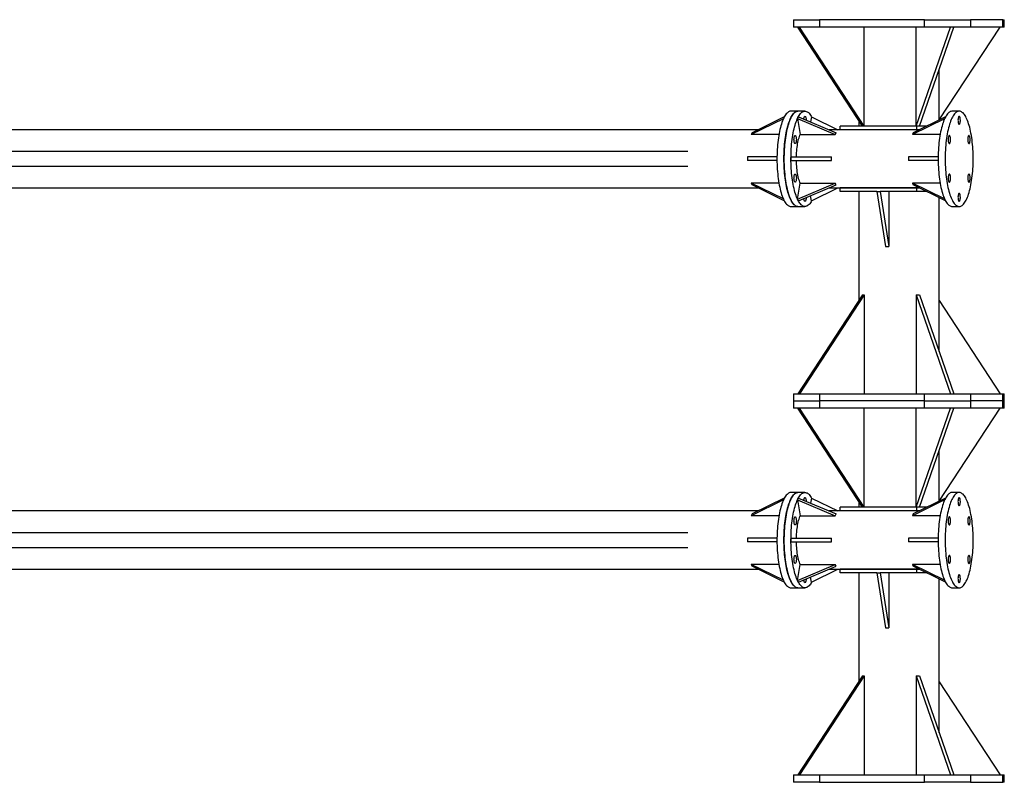
# Model space of a CAD drawing. Units: millimetres. Extents: x 15 to 1184, y 5 to 836.
# Drawn here: x 737 to 791, y 253 to 295 of the extents above; entities that cross this region are included whole.
import ezdxf

# ---------------------------------------------------------------- set-up
doc = ezdxf.new("R2010")
doc.units = ezdxf.units.MM

msp = doc.modelspace()

# ---------------------------------------------------------------- linework, layer by layer
at = {"color": 7, "linetype": 'Continuous', "lineweight": 25}
for p, q in [((779.539, 294.69), (779.539, 294.29)), ((779.539, 294.69), (780.952, 294.69)), ((780.952, 294.69), (780.952, 294.29)), ((786.687, 294.69), (780.952, 294.69)), ((786.687, 294.29), (786.687, 294.69)), ((786.687, 294.69), (789.186, 294.69)), ((789.186, 294.69), (789.186, 294.29)), ((790.949, 294.69), (789.186, 294.69)), ((790.949, 294.29), (790.949, 294.69)), ((790.949, 294.69), (791.037, 294.69)), ((791.037, 294.29), (791.037, 294.69)), ((780.952, 294.29), (779.539, 294.29)), ((783.306, 288.89), (779.772, 294.29)), ((783.4, 288.89), (779.866, 294.29)), ((786.687, 294.29), (780.952, 294.29)), ((783.4, 288.89), (783.4, 294.29)), ((786.225, 288.89), (788.099, 294.29)), ((786.225, 288.89), (786.225, 294.29)), ((786.402, 288.89), (788.275, 294.29)), ((789.186, 294.29), (786.687, 294.29)), ((787.486, 289.221), (790.804, 294.29)), ((790.949, 294.29), (789.186, 294.29)), ((791.037, 294.29), (790.949, 294.29)), ((787.478, 289.217), (787.478, 291.991)), ((779.781, 289.7), (779.398, 289.7)), ((780.163, 289.7), (779.781, 289.7)), ((788.575, 289.7), (788.192, 289.7)), ((778.987, 289.29), (777.228, 288.427)), ((779.036, 289.39), (777.278, 288.527)), ((779.757, 289.293), (779.808, 289.393)), ((779.757, 289.293), (779.904, 288.427)), ((779.757, 289.293), (781.816, 288.427)), ((779.808, 289.393), (781.867, 288.527)), ((780.518, 289.393), (780.471, 289.114)), ((780.518, 289.393), (781.951, 288.69)), ((783.098, 289.208), (783.098, 288.89)), ((787.781, 289.29), (786.022, 288.427)), ((787.831, 289.39), (786.073, 288.527)), ((777.611, 288.69), (732.92, 288.69)), ((777.278, 288.527), (777.228, 288.427)), ((778.742, 288.427), (777.228, 288.427)), ((779.904, 288.427), (781.816, 288.427)), ((786.405, 288.69), (781.479, 288.69)), ((781.816, 288.427), (781.867, 288.527)), ((782.084, 288.69), (782.084, 288.89)), ((786.271, 288.89), (782.084, 288.89)), ((786.271, 288.69), (782.084, 288.69)), ((786.073, 288.527), (786.022, 288.427)), ((787.536, 288.427), (786.022, 288.427)), ((786.271, 288.69), (786.271, 288.89)), ((786.812, 288.89), (786.271, 288.89)), ((773.775, 287.5), (701.215, 287.5)), ((777.019, 287.2), (777.019, 287)), ((778.635, 287.2), (777.019, 287.2)), ((778.635, 287), (777.019, 287)), ((779.402, 287.2), (781.608, 287.2)), ((779.402, 287), (779.402, 287.2)), ((779.402, 287), (781.608, 287)), ((781.608, 287), (781.608, 287.2)), ((785.814, 287.2), (785.814, 287)), ((787.429, 287.2), (785.814, 287.2)), ((787.429, 287), (785.814, 287)), ((701.215, 286.7), (773.775, 286.7)), ((777.228, 285.773), (777.278, 285.673)), ((778.987, 284.91), (777.228, 285.773)), ((778.742, 285.773), (777.228, 285.773)), ((779.757, 284.907), (781.816, 285.773)), ((779.757, 284.907), (779.904, 285.773)), ((779.904, 285.773), (781.816, 285.773)), ((781.867, 285.673), (781.816, 285.773)), ((787.536, 285.773), (786.022, 285.773)), ((787.781, 284.91), (786.022, 285.773)), ((786.022, 285.773), (786.073, 285.673)), ((732.92, 285.51), (777.611, 285.51)), ((779.036, 284.81), (777.278, 285.673)), ((779.808, 284.807), (781.867, 285.673)), ((780.518, 284.807), (781.951, 285.51)), ((781.479, 285.51), (786.405, 285.51)), ((782.084, 285.31), (782.084, 285.51)), ((786.271, 285.51), (782.084, 285.51)), ((784.079, 285.31), (782.084, 285.31)), ((783.098, 285.31), (783.098, 279.372)), ((784.079, 285.31), (784.549, 282.31)), ((784.079, 285.31), (784.27, 285.31)), ((784.27, 285.31), (784.74, 282.31)), ((784.27, 285.31), (784.273, 285.31)), ((786.271, 285.31), (784.273, 285.31)), ((784.74, 285.31), (784.74, 282.31)), ((787.831, 284.81), (786.073, 285.673)), ((786.271, 285.31), (786.271, 285.51)), ((786.812, 285.31), (786.271, 285.31)), ((779.808, 284.807), (779.757, 284.907)), ((780.518, 284.807), (780.471, 285.086)), ((787.478, 276.589), (787.478, 284.983)), ((779.398, 284.5), (779.781, 284.5)), ((779.781, 284.5), (780.163, 284.5)), ((788.192, 284.5), (788.575, 284.5)), ((784.549, 282.31), (784.74, 282.31)), ((783.306, 279.69), (779.772, 274.29)), ((783.4, 279.69), (779.866, 274.29)), ((783.306, 279.69), (783.4, 279.69)), ((783.4, 279.69), (783.4, 274.29)), ((786.225, 279.69), (788.099, 274.29)), ((786.225, 279.69), (786.402, 279.69)), ((786.225, 279.69), (786.225, 274.29)), ((786.402, 279.69), (788.275, 274.29)), ((787.478, 279.372), (790.804, 274.29)), ((779.539, 274.29), (779.539, 273.89)), ((779.539, 274.29), (780.952, 274.29)), ((780.952, 274.29), (780.952, 273.89)), ((780.952, 274.29), (786.687, 274.29)), ((786.687, 273.89), (786.687, 274.29)), ((786.687, 274.29), (789.186, 274.29)), ((789.186, 274.29), (789.186, 273.89)), ((789.186, 274.29), (790.949, 274.29)), ((790.949, 273.89), (790.949, 274.29)), ((790.949, 274.29), (791.037, 274.29)), ((791.037, 273.89), (791.037, 274.29)), ((779.539, 273.89), (779.539, 273.49)), ((779.539, 273.89), (780.952, 273.89)), ((780.952, 273.49), (779.539, 273.49)), ((783.306, 268.09), (779.772, 273.49)), ((783.4, 268.09), (779.866, 273.49)), ((780.952, 273.89), (780.952, 273.49)), ((786.687, 273.89), (780.952, 273.89)), ((786.687, 273.49), (780.952, 273.49)), ((783.4, 268.09), (783.4, 273.49)), ((786.225, 268.09), (788.099, 273.49)), ((786.225, 268.09), (786.225, 273.49)), ((786.402, 268.09), (788.275, 273.49)), ((786.687, 273.49), (786.687, 273.89)), ((786.687, 273.89), (789.186, 273.89)), ((789.186, 273.49), (786.687, 273.49)), ((787.486, 268.421), (790.804, 273.49)), ((789.186, 273.89), (789.186, 273.49)), ((790.949, 273.89), (789.186, 273.89)), ((790.949, 273.49), (789.186, 273.49)), ((790.949, 273.49), (790.949, 273.89)), ((790.949, 273.89), (791.037, 273.89)), ((791.037, 273.49), (790.949, 273.49)), ((791.037, 273.49), (791.037, 273.89)), ((787.478, 268.417), (787.478, 271.191)), ((779.036, 268.59), (777.278, 267.727)), ((779.781, 268.9), (779.398, 268.9)), ((779.757, 268.493), (779.808, 268.593)), ((780.163, 268.9), (779.781, 268.9)), ((779.808, 268.593), (781.867, 267.727)), ((780.518, 268.593), (780.471, 268.314)), ((780.518, 268.593), (781.951, 267.89)), ((787.831, 268.59), (786.073, 267.727)), ((788.575, 268.9), (788.192, 268.9)), ((778.987, 268.49), (777.228, 267.627)), ((779.757, 268.493), (779.904, 267.627)), ((779.757, 268.493), (781.816, 267.627)), ((782.084, 267.89), (782.084, 268.09)), ((786.271, 268.09), (782.084, 268.09)), ((783.098, 268.408), (783.098, 268.09)), ((787.781, 268.49), (786.022, 267.627)), ((786.271, 267.89), (786.271, 268.09)), ((786.812, 268.09), (786.271, 268.09)), ((777.611, 267.89), (732.92, 267.89)), ((777.278, 267.727), (777.228, 267.627)), ((778.742, 267.627), (777.228, 267.627)), ((779.904, 267.627), (781.816, 267.627)), ((786.405, 267.89), (781.479, 267.89)), ((781.816, 267.627), (781.867, 267.727)), ((786.271, 267.89), (782.084, 267.89)), ((786.073, 267.727), (786.022, 267.627)), ((787.536, 267.627), (786.022, 267.627)), ((773.775, 266.7), (701.215, 266.7)), ((701.215, 265.9), (773.775, 265.9)), ((777.019, 266.4), (777.019, 266.2)), ((778.635, 266.4), (777.019, 266.4)), ((778.635, 266.2), (777.019, 266.2)), ((779.402, 266.4), (781.608, 266.4)), ((779.402, 266.2), (779.402, 266.4)), ((779.402, 266.2), (781.608, 266.2)), ((781.608, 266.2), (781.608, 266.4)), ((785.814, 266.4), (785.814, 266.2)), ((787.429, 266.4), (785.814, 266.4)), ((787.429, 266.2), (785.814, 266.2)), ((777.228, 264.973), (777.278, 264.873)), ((778.987, 264.11), (777.228, 264.973)), ((778.742, 264.973), (777.228, 264.973)), ((779.036, 264.01), (777.278, 264.873)), ((779.757, 264.107), (781.816, 264.973)), ((779.757, 264.107), (779.904, 264.973)), ((779.808, 264.007), (781.867, 264.873)), ((779.904, 264.973), (781.816, 264.973)), ((781.867, 264.873), (781.816, 264.973)), ((786.022, 264.973), (786.073, 264.873)), ((787.781, 264.11), (786.022, 264.973)), ((787.536, 264.973), (786.022, 264.973)), ((787.831, 264.01), (786.073, 264.873)), ((732.92, 264.71), (777.611, 264.71)), ((780.518, 264.007), (780.471, 264.286)), ((780.518, 264.007), (781.951, 264.71)), ((781.479, 264.71), (786.405, 264.71)), ((782.084, 264.51), (782.084, 264.71)), ((786.271, 264.71), (782.084, 264.71)), ((784.079, 264.51), (782.084, 264.51)), ((783.098, 264.51), (783.098, 258.572)), ((784.079, 264.51), (784.549, 261.51)), ((784.079, 264.51), (784.27, 264.51)), ((784.27, 264.51), (784.74, 261.51)), ((784.27, 264.51), (784.273, 264.51)), ((786.271, 264.51), (784.273, 264.51)), ((784.74, 264.51), (784.74, 261.51)), ((786.271, 264.51), (786.271, 264.71)), ((786.812, 264.51), (786.271, 264.51)), ((779.808, 264.007), (779.757, 264.107)), ((787.478, 255.789), (787.478, 264.183)), ((779.398, 263.7), (779.781, 263.7)), ((779.781, 263.7), (780.163, 263.7)), ((788.192, 263.7), (788.575, 263.7)), ((784.549, 261.51), (784.74, 261.51)), ((783.306, 258.89), (779.772, 253.49)), ((783.4, 258.89), (779.866, 253.49)), ((783.306, 258.89), (783.4, 258.89)), ((783.4, 258.89), (783.4, 253.49)), ((786.225, 258.89), (788.099, 253.49)), ((786.225, 258.89), (786.402, 258.89)), ((786.225, 258.89), (786.225, 253.49)), ((786.402, 258.89), (788.275, 253.49)), ((787.478, 258.572), (790.804, 253.49)), ((779.539, 253.49), (779.539, 253.09)), ((779.539, 253.49), (780.952, 253.49)), ((780.952, 253.09), (779.539, 253.09)), ((780.952, 253.49), (780.952, 253.09)), ((780.952, 253.49), (786.687, 253.49)), ((780.952, 253.09), (786.687, 253.09)), ((786.687, 253.09), (786.687, 253.49)), ((786.687, 253.49), (789.186, 253.49)), ((789.186, 253.09), (786.687, 253.09)), ((789.186, 253.49), (789.186, 253.09)), ((789.186, 253.49), (790.949, 253.49)), ((789.186, 253.09), (790.949, 253.09)), ((790.949, 253.09), (790.949, 253.49)), ((790.949, 253.49), (791.037, 253.49)), ((791.037, 253.09), (790.949, 253.09)), ((791.037, 253.09), (791.037, 253.49))]:
    msp.add_line(p, q, dxfattribs=at)
at = {"color": 7, "linetype": 'Continuous', "lineweight": 25, "flags": 128}
for points in [[(779.398, 289.7), (779.378, 289.699), (779.339, 289.692), (779.299, 289.678), (779.26, 289.657), (779.221, 289.629), (779.183, 289.595), (779.145, 289.553), (779.108, 289.505), (779.072, 289.451), (779.037, 289.39), (779.002, 289.323), (778.969, 289.25), (778.937, 289.171), (778.906, 289.087), (778.876, 288.997), (778.848, 288.902), (778.821, 288.803), (778.796, 288.698), (778.772, 288.59), (778.751, 288.477), (778.73, 288.361), (778.712, 288.241), (778.696, 288.118), (778.681, 287.993), (778.668, 287.865), (778.658, 287.735), (778.649, 287.603), (778.642, 287.47), (778.638, 287.336), (778.635, 287.201), (778.635, 287.066), (778.636, 286.931), (778.64, 286.797), (778.645, 286.663), (778.653, 286.531), (778.663, 286.4), (778.674, 286.271), (778.688, 286.144), (778.704, 286.02), (778.721, 285.899), (778.74, 285.781), (778.761, 285.666), (778.784, 285.555), (778.808, 285.449), (778.834, 285.347), (778.862, 285.25), (778.891, 285.157), (778.921, 285.07), (778.953, 284.989), (778.985, 284.913), (779.019, 284.843), (779.054, 284.779), (779.09, 284.721), (779.127, 284.67), (779.164, 284.625), (779.202, 284.587), (779.241, 284.556), (779.28, 284.531), (779.319, 284.514), (779.359, 284.504), (779.398, 284.5)], [(779.781, 289.7), (779.761, 289.699), (779.721, 289.692), (779.682, 289.678), (779.643, 289.657), (779.604, 289.629), (779.565, 289.595), (779.528, 289.553), (779.491, 289.505), (779.454, 289.451), (779.419, 289.39), (779.385, 289.323), (779.351, 289.25), (779.319, 289.171), (779.288, 289.087), (779.258, 288.997), (779.23, 288.902), (779.203, 288.803), (779.178, 288.698), (779.155, 288.59), (779.133, 288.477), (779.113, 288.361), (779.094, 288.241), (779.078, 288.118), (779.063, 287.993), (779.051, 287.865), (779.04, 287.735), (779.031, 287.603), (779.025, 287.47), (779.02, 287.336), (779.018, 287.201), (779.017, 287.066), (779.019, 286.931), (779.022, 286.797), (779.028, 286.663), (779.035, 286.531), (779.045, 286.4), (779.057, 286.271), (779.07, 286.144), (779.086, 286.02), (779.103, 285.899), (779.123, 285.781), (779.144, 285.666), (779.166, 285.555), (779.191, 285.449), (779.217, 285.347), (779.244, 285.25), (779.273, 285.157), (779.303, 285.07), (779.335, 284.989), (779.368, 284.913), (779.402, 284.843), (779.437, 284.779), (779.472, 284.721), (779.509, 284.67), (779.547, 284.625), (779.585, 284.587), (779.623, 284.556), (779.662, 284.531), (779.701, 284.514), (779.741, 284.504), (779.781, 284.5)], [(779.119, 288.4), (779.14, 288.515), (779.162, 288.626), (779.187, 288.734), (779.212, 288.836), (779.239, 288.934), (779.268, 289.028), (779.298, 289.116), (779.33, 289.198), (779.362, 289.275), (779.396, 289.346), (779.431, 289.411), (779.466, 289.47), (779.503, 289.522), (779.54, 289.568), (779.578, 289.607), (779.617, 289.639), (779.656, 289.665), (779.695, 289.684), (779.734, 289.695), (779.774, 289.7), (779.781, 289.7)], [(779.502, 288.4), (779.522, 288.515), (779.545, 288.626), (779.569, 288.734), (779.595, 288.836), (779.622, 288.934), (779.651, 289.028), (779.681, 289.116), (779.712, 289.198), (779.745, 289.275), (779.778, 289.346), (779.813, 289.411), (779.849, 289.47), (779.885, 289.522), (779.923, 289.568), (779.961, 289.607), (779.999, 289.639), (780.038, 289.665), (780.077, 289.684), (780.117, 289.695), (780.156, 289.7), (780.196, 289.698), (780.236, 289.688), (780.275, 289.672), (780.314, 289.649), (780.353, 289.619), (780.391, 289.582), (780.428, 289.538), (780.465, 289.488), (780.501, 289.431), (780.525, 289.39)], [(788.192, 289.7), (788.166, 289.698), (788.126, 289.69), (788.087, 289.675), (788.048, 289.653), (788.009, 289.624), (787.971, 289.588), (787.933, 289.546), (787.896, 289.497), (787.86, 289.441), (787.825, 289.379), (787.791, 289.311), (787.758, 289.237), (787.726, 289.158), (787.695, 289.072), (787.665, 288.982), (787.638, 288.886), (787.611, 288.786), (787.586, 288.681), (787.563, 288.571), (787.541, 288.458), (787.521, 288.341), (787.503, 288.221), (787.487, 288.098), (787.473, 287.972), (787.461, 287.843), (787.45, 287.713), (787.442, 287.581), (787.436, 287.448), (787.431, 287.314), (787.429, 287.179), (787.429, 287.044), (787.431, 286.909), (787.435, 286.775), (787.441, 286.641), (787.449, 286.509), (787.459, 286.378), (787.471, 286.25), (787.485, 286.123), (787.501, 285.999), (787.518, 285.879), (787.538, 285.761), (787.559, 285.647), (787.582, 285.537), (787.607, 285.432), (787.633, 285.33), (787.661, 285.234), (787.69, 285.142), (787.72, 285.056), (787.752, 284.976), (787.785, 284.901), (787.819, 284.832), (787.854, 284.769), (787.89, 284.712), (787.927, 284.662), (787.965, 284.618), (788.003, 284.581), (788.041, 284.551), (788.081, 284.528), (788.12, 284.512), (788.159, 284.502), (788.192, 284.5)], [(789.236, 285.8), (789.255, 285.919), (789.272, 286.04), (789.287, 286.165), (789.301, 286.292), (789.312, 286.422), (789.321, 286.553), (789.329, 286.685), (789.334, 286.819), (789.337, 286.954), (789.338, 287.089), (789.338, 287.224), (789.335, 287.358), (789.33, 287.492), (789.323, 287.625), (789.314, 287.757), (789.303, 287.886), (789.29, 288.014), (789.275, 288.139), (789.258, 288.261), (789.239, 288.38), (789.219, 288.496), (789.197, 288.608), (789.173, 288.716), (789.148, 288.82), (789.121, 288.918), (789.092, 289.012), (789.062, 289.101), (789.031, 289.185), (788.999, 289.263), (788.965, 289.335), (788.931, 289.401), (788.895, 289.46), (788.859, 289.514), (788.821, 289.561), (788.784, 289.601), (788.745, 289.634), (788.706, 289.661), (788.667, 289.681), (788.628, 289.694), (788.588, 289.7), (788.548, 289.698), (788.509, 289.69), (788.469, 289.675), (788.43, 289.653), (788.392, 289.624), (788.353, 289.588), (788.316, 289.546), (788.279, 289.497), (788.243, 289.441), (788.207, 289.379), (788.173, 289.311), (788.14, 289.237), (788.108, 289.158), (788.077, 289.072), (788.048, 288.982), (788.02, 288.886), (787.993, 288.786), (787.968, 288.681), (787.945, 288.571), (787.924, 288.458), (787.904, 288.341), (787.886, 288.221), (787.87, 288.098), (787.855, 287.972), (787.843, 287.843), (787.833, 287.713), (787.824, 287.581), (787.818, 287.448), (787.814, 287.314), (787.812, 287.179), (787.811, 287.044), (787.813, 286.909), (787.817, 286.775), (787.823, 286.641), (787.831, 286.509), (787.841, 286.378), (787.853, 286.25), (787.867, 286.123), (787.883, 285.999), (787.901, 285.879), (787.92, 285.761), (787.941, 285.647), (787.964, 285.537), (787.989, 285.432), (788.015, 285.33), (788.043, 285.234), (788.072, 285.142), (788.103, 285.056), (788.135, 284.976), (788.168, 284.901), (788.202, 284.832), (788.237, 284.769), (788.273, 284.712), (788.31, 284.662), (788.347, 284.618), (788.385, 284.581), (788.424, 284.551), (788.463, 284.528), (788.502, 284.512), (788.542, 284.502), (788.581, 284.5), (788.621, 284.505), (788.661, 284.516), (788.7, 284.535), (788.739, 284.561), (788.777, 284.593), (788.815, 284.632), (788.853, 284.678), (788.889, 284.73), (788.925, 284.789), (788.96, 284.854), (788.993, 284.925), (789.026, 285.002), (789.057, 285.084), (789.087, 285.172), (789.116, 285.266), (789.143, 285.364), (789.169, 285.466), (789.193, 285.574), (789.215, 285.685), (789.236, 285.8)], [(780.102, 289.269), (780.102, 289.274), (780.107, 289.31)], [(780.107, 289.31), (780.114, 289.342), (780.122, 289.37), (780.132, 289.392), (780.142, 289.408), (780.153, 289.418), (780.165, 289.42), (780.176, 289.415), (780.187, 289.404), (780.198, 289.385), (780.207, 289.361), (780.215, 289.332), (780.221, 289.298), (780.225, 289.262), (780.227, 289.223), (780.227, 289.217)], [(788.631, 289.09), (788.636, 289.126), (788.639, 289.164), (788.639, 289.203), (788.638, 289.243), (788.635, 289.28), (788.63, 289.316), (788.623, 289.347), (788.614, 289.374), (788.605, 289.395), (788.594, 289.41), (788.583, 289.418), (788.571, 289.42), (788.56, 289.414), (788.549, 289.401), (788.538, 289.382), (788.529, 289.357), (788.522, 289.327), (788.516, 289.292), (788.512, 289.255), (788.51, 289.216), (788.511, 289.177), (788.513, 289.138), (788.517, 289.102), (788.523, 289.068), (788.531, 289.039), (788.54, 289.015), (788.55, 288.996), (788.561, 288.985), (788.573, 288.98), (788.584, 288.982), (788.596, 288.992), (788.606, 289.008), (788.616, 289.03), (788.624, 289.058), (788.631, 289.09)], [(779.697, 287.2), (779.697, 287.22), (779.701, 287.326), (779.706, 287.431), (779.714, 287.534), (779.723, 287.635), (779.735, 287.734), (779.748, 287.83), (779.763, 287.922), (779.78, 288.011), (779.799, 288.096), (779.819, 288.177), (779.841, 288.253), (779.865, 288.323), (779.889, 288.388), (779.906, 288.427)], [(779.781, 284.5), (779.767, 284.5), (779.728, 284.506), (779.688, 284.519), (779.649, 284.539), (779.61, 284.566), (779.572, 284.599), (779.534, 284.639), (779.497, 284.686), (779.46, 284.74), (779.425, 284.799), (779.39, 284.865), (779.357, 284.937), (779.324, 285.015), (779.293, 285.099), (779.263, 285.188), (779.235, 285.282), (779.208, 285.38), (779.182, 285.484), (779.159, 285.592), (779.136, 285.704), (779.116, 285.82), (779.097, 285.939), (779.081, 286.061), (779.066, 286.186), (779.053, 286.314), (779.042, 286.443), (779.033, 286.575), (779.026, 286.708), (779.021, 286.842), (779.018, 286.976), (779.017, 287.111), (779.018, 287.246), (779.021, 287.381), (779.027, 287.515), (779.034, 287.647), (779.043, 287.778), (779.055, 287.908), (779.068, 288.035), (779.083, 288.16), (779.1, 288.281), (779.119, 288.4)], [(780.525, 284.81), (780.495, 284.759), (780.459, 284.703), (780.422, 284.654), (780.384, 284.612), (780.346, 284.576), (780.308, 284.547), (780.268, 284.525), (780.229, 284.51), (780.189, 284.502), (780.15, 284.5), (780.11, 284.506), (780.071, 284.519), (780.031, 284.539), (779.993, 284.566), (779.954, 284.599), (779.916, 284.639), (779.879, 284.686), (779.843, 284.74), (779.807, 284.799), (779.773, 284.865), (779.739, 284.937), (779.707, 285.015), (779.675, 285.099), (779.646, 285.188), (779.617, 285.282), (779.59, 285.38), (779.565, 285.484), (779.541, 285.592), (779.519, 285.704), (779.498, 285.82), (779.48, 285.939), (779.463, 286.061), (779.448, 286.186), (779.435, 286.314), (779.424, 286.443), (779.415, 286.575), (779.408, 286.708), (779.403, 286.842), (779.4, 286.976), (779.399, 287.111), (779.401, 287.246), (779.404, 287.381), (779.409, 287.515), (779.416, 287.647), (779.426, 287.778), (779.437, 287.908), (779.45, 288.035), (779.466, 288.16), (779.483, 288.281), (779.502, 288.4)], [(779.573, 288.26), (779.58, 288.292), (779.588, 288.32), (779.597, 288.342), (779.608, 288.358), (779.619, 288.368), (779.631, 288.37), (779.642, 288.365), (779.653, 288.354), (779.664, 288.335), (779.673, 288.311), (779.681, 288.282), (779.687, 288.248), (779.691, 288.212), (779.693, 288.173), (779.693, 288.134), (779.691, 288.095), (779.687, 288.058), (779.682, 288.023), (779.674, 287.993), (779.665, 287.968), (779.655, 287.949), (779.644, 287.936), (779.633, 287.93), (779.621, 287.932), (779.61, 287.94), (779.599, 287.955), (779.589, 287.976), (779.581, 288.003), (779.574, 288.034), (779.569, 288.07), (779.565, 288.107), (779.564, 288.147), (779.565, 288.186), (779.568, 288.224), (779.573, 288.26)], [(788.097, 288.04), (788.101, 288.076), (788.104, 288.114), (788.105, 288.153), (788.104, 288.193), (788.101, 288.23), (788.096, 288.266), (788.089, 288.297), (788.08, 288.324), (788.07, 288.345), (788.06, 288.36), (788.048, 288.368), (788.037, 288.37), (788.025, 288.364), (788.014, 288.351), (788.004, 288.332), (787.995, 288.307), (787.988, 288.277), (787.982, 288.242), (787.978, 288.205), (787.976, 288.166), (787.976, 288.127), (787.979, 288.088), (787.983, 288.052), (787.989, 288.018), (787.997, 287.989), (788.006, 287.965), (788.016, 287.946), (788.027, 287.935), (788.039, 287.93), (788.05, 287.932), (788.062, 287.942), (788.072, 287.958), (788.082, 287.98), (788.09, 288.008), (788.097, 288.04)], [(789.165, 288.04), (789.17, 288.076), (789.173, 288.114), (789.174, 288.153), (789.172, 288.193), (789.169, 288.23), (789.164, 288.266), (789.157, 288.297), (789.149, 288.324), (789.139, 288.345), (789.128, 288.36), (789.117, 288.368), (789.105, 288.37), (789.094, 288.364), (789.083, 288.351), (789.073, 288.332), (789.064, 288.307), (789.056, 288.277), (789.05, 288.242), (789.046, 288.205), (789.045, 288.166), (789.045, 288.127), (789.047, 288.088), (789.051, 288.052), (789.057, 288.018), (789.065, 287.989), (789.074, 287.965), (789.084, 287.946), (789.096, 287.935), (789.107, 287.93), (789.119, 287.932), (789.13, 287.942), (789.14, 287.958), (789.15, 287.98), (789.158, 288.008), (789.165, 288.04)], [(779.906, 285.773), (779.883, 285.828), (779.858, 285.895), (779.835, 285.967), (779.814, 286.044), (779.794, 286.126), (779.776, 286.212), (779.759, 286.302), (779.744, 286.396), (779.731, 286.492), (779.72, 286.592), (779.711, 286.694), (779.705, 286.797), (779.7, 286.902), (779.697, 287)], [(779.573, 286.16), (779.58, 286.192), (779.588, 286.22), (779.597, 286.242), (779.608, 286.258), (779.619, 286.268), (779.631, 286.27), (779.642, 286.265), (779.653, 286.254), (779.664, 286.235), (779.673, 286.211), (779.681, 286.182), (779.687, 286.148), (779.691, 286.112), (779.693, 286.073), (779.693, 286.034), (779.691, 285.995), (779.687, 285.958), (779.682, 285.923), (779.674, 285.893), (779.665, 285.868), (779.655, 285.849), (779.644, 285.836), (779.633, 285.83), (779.621, 285.832), (779.61, 285.84), (779.599, 285.855), (779.589, 285.876), (779.581, 285.903), (779.574, 285.934), (779.569, 285.97), (779.565, 286.007), (779.564, 286.047), (779.565, 286.086), (779.568, 286.124), (779.573, 286.16)], [(788.097, 285.94), (788.101, 285.976), (788.104, 286.014), (788.105, 286.053), (788.104, 286.093), (788.101, 286.13), (788.096, 286.166), (788.089, 286.197), (788.08, 286.224), (788.07, 286.245), (788.06, 286.26), (788.048, 286.268), (788.037, 286.27), (788.025, 286.264), (788.014, 286.251), (788.004, 286.232), (787.995, 286.207), (787.988, 286.177), (787.982, 286.142), (787.978, 286.105), (787.976, 286.066), (787.976, 286.027), (787.979, 285.988), (787.983, 285.952), (787.989, 285.918), (787.997, 285.889), (788.006, 285.865), (788.016, 285.846), (788.027, 285.835), (788.039, 285.83), (788.05, 285.832), (788.062, 285.842), (788.072, 285.858), (788.082, 285.88), (788.09, 285.908), (788.097, 285.94)], [(789.165, 285.94), (789.17, 285.976), (789.173, 286.014), (789.174, 286.053), (789.172, 286.093), (789.169, 286.13), (789.164, 286.166), (789.157, 286.197), (789.149, 286.224), (789.139, 286.245), (789.128, 286.26), (789.117, 286.268), (789.105, 286.27), (789.094, 286.264), (789.083, 286.251), (789.073, 286.232), (789.064, 286.207), (789.056, 286.177), (789.05, 286.142), (789.046, 286.105), (789.045, 286.066), (789.045, 286.027), (789.047, 285.988), (789.051, 285.952), (789.057, 285.918), (789.065, 285.889), (789.074, 285.865), (789.084, 285.846), (789.096, 285.835), (789.107, 285.83), (789.119, 285.832), (789.13, 285.842), (789.14, 285.858), (789.15, 285.88), (789.158, 285.908), (789.165, 285.94)], [(788.631, 284.89), (788.636, 284.926), (788.639, 284.964), (788.639, 285.003), (788.638, 285.043), (788.635, 285.08), (788.63, 285.116), (788.623, 285.147), (788.614, 285.174), (788.605, 285.195), (788.594, 285.21), (788.583, 285.218), (788.571, 285.22), (788.56, 285.214), (788.549, 285.201), (788.538, 285.182), (788.529, 285.157), (788.522, 285.127), (788.516, 285.092), (788.512, 285.055), (788.51, 285.016), (788.511, 284.977), (788.513, 284.938), (788.517, 284.902), (788.523, 284.868), (788.531, 284.839), (788.54, 284.815), (788.55, 284.796), (788.561, 284.785), (788.573, 284.78), (788.584, 284.782), (788.596, 284.792), (788.606, 284.808), (788.616, 284.83), (788.624, 284.858), (788.631, 284.89)], [(780.227, 284.983), (780.226, 284.945), (780.222, 284.908), (780.216, 284.873), (780.208, 284.843), (780.199, 284.818), (780.189, 284.799), (780.178, 284.786), (780.167, 284.78), (780.155, 284.782), (780.144, 284.79), (780.133, 284.805), (780.123, 284.826), (780.115, 284.853), (780.108, 284.884), (780.103, 284.92), (780.102, 284.931)], [(779.398, 268.9), (779.378, 268.899), (779.339, 268.892), (779.299, 268.878), (779.26, 268.857), (779.221, 268.829), (779.183, 268.795), (779.145, 268.753), (779.108, 268.705), (779.072, 268.651), (779.037, 268.59), (779.002, 268.523), (778.969, 268.45), (778.937, 268.371), (778.906, 268.287), (778.876, 268.197), (778.848, 268.102), (778.821, 268.003), (778.796, 267.898), (778.772, 267.79), (778.751, 267.677), (778.73, 267.561), (778.712, 267.441), (778.696, 267.318), (778.681, 267.193), (778.668, 267.065), (778.658, 266.935), (778.649, 266.803), (778.642, 266.67), (778.638, 266.536), (778.635, 266.401), (778.635, 266.266), (778.636, 266.131), (778.64, 265.997), (778.645, 265.863), (778.653, 265.731), (778.663, 265.6), (778.674, 265.471), (778.688, 265.344), (778.704, 265.22), (778.721, 265.099), (778.74, 264.981), (778.761, 264.866), (778.784, 264.755), (778.808, 264.649), (778.834, 264.547), (778.862, 264.45), (778.891, 264.357), (778.921, 264.27), (778.953, 264.189), (778.985, 264.113), (779.019, 264.043), (779.054, 263.979), (779.09, 263.921), (779.127, 263.87), (779.164, 263.825), (779.202, 263.787), (779.241, 263.756), (779.28, 263.731), (779.319, 263.714), (779.359, 263.704), (779.398, 263.7)], [(779.781, 268.9), (779.761, 268.899), (779.721, 268.892), (779.682, 268.878), (779.643, 268.857), (779.604, 268.829), (779.565, 268.795), (779.528, 268.753), (779.491, 268.705), (779.454, 268.651), (779.419, 268.59), (779.385, 268.523), (779.351, 268.45), (779.319, 268.371), (779.288, 268.287), (779.258, 268.197), (779.23, 268.102), (779.203, 268.003), (779.178, 267.898), (779.155, 267.79), (779.133, 267.677), (779.113, 267.561), (779.094, 267.441), (779.078, 267.318), (779.063, 267.193), (779.051, 267.065), (779.04, 266.935), (779.031, 266.803), (779.025, 266.67), (779.02, 266.536), (779.018, 266.401), (779.017, 266.266), (779.019, 266.131), (779.022, 265.997), (779.028, 265.863), (779.035, 265.731), (779.045, 265.6), (779.057, 265.471), (779.07, 265.344), (779.086, 265.22), (779.103, 265.099), (779.123, 264.981), (779.144, 264.866), (779.166, 264.755), (779.191, 264.649), (779.217, 264.547), (779.244, 264.45), (779.273, 264.357), (779.303, 264.27), (779.335, 264.189), (779.368, 264.113), (779.402, 264.043), (779.437, 263.979), (779.472, 263.921), (779.509, 263.87), (779.547, 263.825), (779.585, 263.787), (779.623, 263.756), (779.662, 263.731), (779.701, 263.714), (779.741, 263.704), (779.781, 263.7)], [(779.119, 267.6), (779.14, 267.715), (779.162, 267.826), (779.187, 267.934), (779.212, 268.036), (779.239, 268.134), (779.268, 268.228), (779.298, 268.316), (779.33, 268.398), (779.362, 268.475), (779.396, 268.546), (779.431, 268.611), (779.466, 268.67), (779.503, 268.722), (779.54, 268.768), (779.578, 268.807), (779.617, 268.839), (779.656, 268.865), (779.695, 268.884), (779.734, 268.895), (779.774, 268.9), (779.781, 268.9)], [(779.502, 267.6), (779.522, 267.715), (779.545, 267.826), (779.569, 267.934), (779.595, 268.036), (779.622, 268.134), (779.651, 268.228), (779.681, 268.316), (779.712, 268.398), (779.745, 268.475), (779.778, 268.546), (779.813, 268.611), (779.849, 268.67), (779.885, 268.722), (779.923, 268.768), (779.961, 268.807), (779.999, 268.839), (780.038, 268.865), (780.077, 268.884), (780.117, 268.895), (780.156, 268.9), (780.196, 268.898), (780.236, 268.888), (780.275, 268.872), (780.314, 268.849), (780.353, 268.819), (780.391, 268.782), (780.428, 268.738), (780.465, 268.688), (780.501, 268.631), (780.525, 268.59)], [(780.107, 268.51), (780.114, 268.542), (780.122, 268.57), (780.132, 268.592), (780.142, 268.608), (780.153, 268.618), (780.165, 268.62), (780.176, 268.615), (780.187, 268.604), (780.198, 268.585), (780.207, 268.561), (780.215, 268.532), (780.221, 268.498), (780.225, 268.462), (780.227, 268.423), (780.227, 268.417)], [(788.192, 268.9), (788.166, 268.898), (788.126, 268.89), (788.087, 268.875), (788.048, 268.853), (788.009, 268.824), (787.971, 268.788), (787.933, 268.746), (787.896, 268.697), (787.86, 268.641), (787.825, 268.579), (787.791, 268.511), (787.758, 268.437), (787.726, 268.358), (787.695, 268.272), (787.665, 268.182), (787.638, 268.086), (787.611, 267.986), (787.586, 267.881), (787.563, 267.771), (787.541, 267.658), (787.521, 267.541), (787.503, 267.421), (787.487, 267.298), (787.473, 267.172), (787.461, 267.043), (787.45, 266.913), (787.442, 266.781), (787.436, 266.648), (787.431, 266.514), (787.429, 266.379), (787.429, 266.244), (787.431, 266.109), (787.435, 265.975), (787.441, 265.841), (787.449, 265.709), (787.459, 265.578), (787.471, 265.45), (787.485, 265.323), (787.501, 265.199), (787.518, 265.079), (787.538, 264.961), (787.559, 264.847), (787.582, 264.737), (787.607, 264.632), (787.633, 264.53), (787.661, 264.434), (787.69, 264.342), (787.72, 264.256), (787.752, 264.176), (787.785, 264.101), (787.819, 264.032), (787.854, 263.969), (787.89, 263.912), (787.927, 263.862), (787.965, 263.818), (788.003, 263.781), (788.041, 263.751), (788.081, 263.728), (788.12, 263.712), (788.159, 263.702), (788.192, 263.7)], [(789.236, 265), (789.255, 265.119), (789.272, 265.24), (789.287, 265.365), (789.301, 265.492), (789.312, 265.622), (789.321, 265.753), (789.329, 265.885), (789.334, 266.019), (789.337, 266.154), (789.338, 266.289), (789.338, 266.424), (789.335, 266.558), (789.33, 266.692), (789.323, 266.825), (789.314, 266.957), (789.303, 267.086), (789.29, 267.214), (789.275, 267.339), (789.258, 267.461), (789.239, 267.58), (789.219, 267.696), (789.197, 267.808), (789.173, 267.916), (789.148, 268.02), (789.121, 268.118), (789.092, 268.212), (789.062, 268.301), (789.031, 268.385), (788.999, 268.463), (788.965, 268.535), (788.931, 268.601), (788.895, 268.66), (788.859, 268.714), (788.821, 268.761), (788.784, 268.801), (788.745, 268.834), (788.706, 268.861), (788.667, 268.881), (788.628, 268.894), (788.588, 268.9), (788.548, 268.898), (788.509, 268.89), (788.469, 268.875), (788.43, 268.853), (788.392, 268.824), (788.353, 268.788), (788.316, 268.746), (788.279, 268.697), (788.243, 268.641), (788.207, 268.579), (788.173, 268.511), (788.14, 268.437), (788.108, 268.358), (788.077, 268.272), (788.048, 268.182), (788.02, 268.086), (787.993, 267.986), (787.968, 267.881), (787.945, 267.771), (787.924, 267.658), (787.904, 267.541), (787.886, 267.421), (787.87, 267.298), (787.855, 267.172), (787.843, 267.043), (787.833, 266.913), (787.824, 266.781), (787.818, 266.648), (787.814, 266.514), (787.812, 266.379), (787.811, 266.244), (787.813, 266.109), (787.817, 265.975), (787.823, 265.841), (787.831, 265.709), (787.841, 265.578), (787.853, 265.45), (787.867, 265.323), (787.883, 265.199), (787.901, 265.079), (787.92, 264.961), (787.941, 264.847), (787.964, 264.737), (787.989, 264.632), (788.015, 264.53), (788.043, 264.434), (788.072, 264.342), (788.103, 264.256), (788.135, 264.176), (788.168, 264.101), (788.202, 264.032), (788.237, 263.969), (788.273, 263.912), (788.31, 263.862), (788.347, 263.818), (788.385, 263.781), (788.424, 263.751), (788.463, 263.728), (788.502, 263.712), (788.542, 263.702), (788.581, 263.7), (788.621, 263.705), (788.661, 263.716), (788.7, 263.735), (788.739, 263.761), (788.777, 263.793), (788.815, 263.832), (788.853, 263.878), (788.889, 263.93), (788.925, 263.989), (788.96, 264.054), (788.993, 264.125), (789.026, 264.202), (789.057, 264.284), (789.087, 264.372), (789.116, 264.466), (789.143, 264.564), (789.169, 264.666), (789.193, 264.774), (789.215, 264.885), (789.236, 265)], [(788.631, 268.29), (788.636, 268.326), (788.639, 268.364), (788.639, 268.403), (788.638, 268.443), (788.635, 268.48), (788.63, 268.516), (788.623, 268.547), (788.614, 268.574), (788.605, 268.595), (788.594, 268.61), (788.583, 268.618), (788.571, 268.62), (788.56, 268.614), (788.549, 268.601), (788.538, 268.582), (788.529, 268.557), (788.522, 268.527), (788.516, 268.492), (788.512, 268.455), (788.51, 268.416), (788.511, 268.377), (788.513, 268.338), (788.517, 268.302), (788.523, 268.268), (788.531, 268.239), (788.54, 268.215), (788.55, 268.196), (788.561, 268.185), (788.573, 268.18), (788.584, 268.182), (788.596, 268.192), (788.606, 268.208), (788.616, 268.23), (788.624, 268.258), (788.631, 268.29)], [(780.102, 268.469), (780.102, 268.474), (780.107, 268.51)], [(779.781, 263.7), (779.767, 263.7), (779.728, 263.706), (779.688, 263.719), (779.649, 263.739), (779.61, 263.766), (779.572, 263.799), (779.534, 263.839), (779.497, 263.886), (779.46, 263.94), (779.425, 263.999), (779.39, 264.065), (779.357, 264.137), (779.324, 264.215), (779.293, 264.299), (779.263, 264.388), (779.235, 264.482), (779.208, 264.58), (779.182, 264.684), (779.159, 264.792), (779.136, 264.904), (779.116, 265.02), (779.097, 265.139), (779.081, 265.261), (779.066, 265.386), (779.053, 265.514), (779.042, 265.643), (779.033, 265.775), (779.026, 265.908), (779.021, 266.042), (779.018, 266.176), (779.017, 266.311), (779.018, 266.446), (779.021, 266.581), (779.027, 266.715), (779.034, 266.847), (779.043, 266.978), (779.055, 267.108), (779.068, 267.235), (779.083, 267.36), (779.1, 267.481), (779.119, 267.6)], [(780.525, 264.01), (780.495, 263.959), (780.459, 263.903), (780.422, 263.854), (780.384, 263.812), (780.346, 263.776), (780.308, 263.747), (780.268, 263.725), (780.229, 263.71), (780.189, 263.702), (780.15, 263.7), (780.11, 263.706), (780.071, 263.719), (780.031, 263.739), (779.993, 263.766), (779.954, 263.799), (779.916, 263.839), (779.879, 263.886), (779.843, 263.94), (779.807, 263.999), (779.773, 264.065), (779.739, 264.137), (779.707, 264.215), (779.675, 264.299), (779.646, 264.388), (779.617, 264.482), (779.59, 264.58), (779.565, 264.684), (779.541, 264.792), (779.519, 264.904), (779.498, 265.02), (779.48, 265.139), (779.463, 265.261), (779.448, 265.386), (779.435, 265.514), (779.424, 265.643), (779.415, 265.775), (779.408, 265.908), (779.403, 266.042), (779.4, 266.176), (779.399, 266.311), (779.401, 266.446), (779.404, 266.581), (779.409, 266.715), (779.416, 266.847), (779.426, 266.978), (779.437, 267.108), (779.45, 267.235), (779.466, 267.36), (779.483, 267.481), (779.502, 267.6)], [(779.573, 267.46), (779.58, 267.492), (779.588, 267.52), (779.597, 267.542), (779.608, 267.558), (779.619, 267.568), (779.631, 267.57), (779.642, 267.565), (779.653, 267.554), (779.664, 267.535), (779.673, 267.511), (779.681, 267.482), (779.687, 267.448), (779.691, 267.412), (779.693, 267.373), (779.693, 267.334), (779.691, 267.295), (779.687, 267.258), (779.682, 267.223), (779.674, 267.193), (779.665, 267.168), (779.655, 267.149), (779.644, 267.136), (779.633, 267.13), (779.621, 267.132), (779.61, 267.14), (779.599, 267.155), (779.589, 267.176), (779.581, 267.203), (779.574, 267.234), (779.569, 267.27), (779.565, 267.307), (779.564, 267.347), (779.565, 267.386), (779.568, 267.424), (779.573, 267.46)], [(779.697, 266.4), (779.697, 266.42), (779.701, 266.526), (779.706, 266.631), (779.714, 266.734), (779.723, 266.835), (779.735, 266.934), (779.748, 267.03), (779.763, 267.122), (779.78, 267.211), (779.799, 267.296), (779.819, 267.377), (779.841, 267.453), (779.865, 267.523), (779.889, 267.588), (779.906, 267.627)], [(788.097, 267.24), (788.101, 267.276), (788.104, 267.314), (788.105, 267.353), (788.104, 267.393), (788.101, 267.43), (788.096, 267.466), (788.089, 267.497), (788.08, 267.524), (788.07, 267.545), (788.06, 267.56), (788.048, 267.568), (788.037, 267.57), (788.025, 267.564), (788.014, 267.551), (788.004, 267.532), (787.995, 267.507), (787.988, 267.477), (787.982, 267.442), (787.978, 267.405), (787.976, 267.366), (787.976, 267.327), (787.979, 267.288), (787.983, 267.252), (787.989, 267.218), (787.997, 267.189), (788.006, 267.165), (788.016, 267.146), (788.027, 267.135), (788.039, 267.13), (788.05, 267.132), (788.062, 267.142), (788.072, 267.158), (788.082, 267.18), (788.09, 267.208), (788.097, 267.24)], [(789.165, 267.24), (789.17, 267.276), (789.173, 267.314), (789.174, 267.353), (789.172, 267.393), (789.169, 267.43), (789.164, 267.466), (789.157, 267.497), (789.149, 267.524), (789.139, 267.545), (789.128, 267.56), (789.117, 267.568), (789.105, 267.57), (789.094, 267.564), (789.083, 267.551), (789.073, 267.532), (789.064, 267.507), (789.056, 267.477), (789.05, 267.442), (789.046, 267.405), (789.045, 267.366), (789.045, 267.327), (789.047, 267.288), (789.051, 267.252), (789.057, 267.218), (789.065, 267.189), (789.074, 267.165), (789.084, 267.146), (789.096, 267.135), (789.107, 267.13), (789.119, 267.132), (789.13, 267.142), (789.14, 267.158), (789.15, 267.18), (789.158, 267.208), (789.165, 267.24)], [(779.906, 264.973), (779.883, 265.028), (779.858, 265.095), (779.835, 265.167), (779.814, 265.244), (779.794, 265.326), (779.776, 265.412), (779.759, 265.502), (779.744, 265.596), (779.731, 265.692), (779.72, 265.792), (779.711, 265.894), (779.705, 265.997), (779.7, 266.102), (779.697, 266.2)], [(779.573, 265.36), (779.58, 265.392), (779.588, 265.42), (779.597, 265.442), (779.608, 265.458), (779.619, 265.468), (779.631, 265.47), (779.642, 265.465), (779.653, 265.454), (779.664, 265.435), (779.673, 265.411), (779.681, 265.382), (779.687, 265.348), (779.691, 265.312), (779.693, 265.273), (779.693, 265.234), (779.691, 265.195), (779.687, 265.158), (779.682, 265.123), (779.674, 265.093), (779.665, 265.068), (779.655, 265.049), (779.644, 265.036), (779.633, 265.03), (779.621, 265.032), (779.61, 265.04), (779.599, 265.055), (779.589, 265.076), (779.581, 265.103), (779.574, 265.134), (779.569, 265.17), (779.565, 265.207), (779.564, 265.247), (779.565, 265.286), (779.568, 265.324), (779.573, 265.36)], [(788.097, 265.14), (788.101, 265.176), (788.104, 265.214), (788.105, 265.253), (788.104, 265.293), (788.101, 265.33), (788.096, 265.366), (788.089, 265.397), (788.08, 265.424), (788.07, 265.445), (788.06, 265.46), (788.048, 265.468), (788.037, 265.47), (788.025, 265.464), (788.014, 265.451), (788.004, 265.432), (787.995, 265.407), (787.988, 265.377), (787.982, 265.342), (787.978, 265.305), (787.976, 265.266), (787.976, 265.227), (787.979, 265.188), (787.983, 265.152), (787.989, 265.118), (787.997, 265.089), (788.006, 265.065), (788.016, 265.046), (788.027, 265.035), (788.039, 265.03), (788.05, 265.032), (788.062, 265.042), (788.072, 265.058), (788.082, 265.08), (788.09, 265.108), (788.097, 265.14)], [(789.165, 265.14), (789.17, 265.176), (789.173, 265.214), (789.174, 265.253), (789.172, 265.293), (789.169, 265.33), (789.164, 265.366), (789.157, 265.397), (789.149, 265.424), (789.139, 265.445), (789.128, 265.46), (789.117, 265.468), (789.105, 265.47), (789.094, 265.464), (789.083, 265.451), (789.073, 265.432), (789.064, 265.407), (789.056, 265.377), (789.05, 265.342), (789.046, 265.305), (789.045, 265.266), (789.045, 265.227), (789.047, 265.188), (789.051, 265.152), (789.057, 265.118), (789.065, 265.089), (789.074, 265.065), (789.084, 265.046), (789.096, 265.035), (789.107, 265.03), (789.119, 265.032), (789.13, 265.042), (789.14, 265.058), (789.15, 265.08), (789.158, 265.108), (789.165, 265.14)], [(788.631, 264.09), (788.636, 264.126), (788.639, 264.164), (788.639, 264.203), (788.638, 264.243), (788.635, 264.28), (788.63, 264.316), (788.623, 264.347), (788.614, 264.374), (788.605, 264.395), (788.594, 264.41), (788.583, 264.418), (788.571, 264.42), (788.56, 264.414), (788.549, 264.401), (788.538, 264.382), (788.529, 264.357), (788.522, 264.327), (788.516, 264.292), (788.512, 264.255), (788.51, 264.216), (788.511, 264.177), (788.513, 264.138), (788.517, 264.102), (788.523, 264.068), (788.531, 264.039), (788.54, 264.015), (788.55, 263.996), (788.561, 263.985), (788.573, 263.98), (788.584, 263.982), (788.596, 263.992), (788.606, 264.008), (788.616, 264.03), (788.624, 264.058), (788.631, 264.09)], [(780.227, 264.183), (780.226, 264.145), (780.222, 264.108), (780.216, 264.073), (780.208, 264.043), (780.199, 264.018), (780.189, 263.999), (780.178, 263.986), (780.167, 263.98), (780.155, 263.982), (780.144, 263.99), (780.133, 264.005), (780.123, 264.026), (780.115, 264.053), (780.108, 264.084), (780.103, 264.12), (780.102, 264.131)]]:
    msp.add_lwpolyline(points, dxfattribs=at)

doc.saveas('drawing.dxf')
